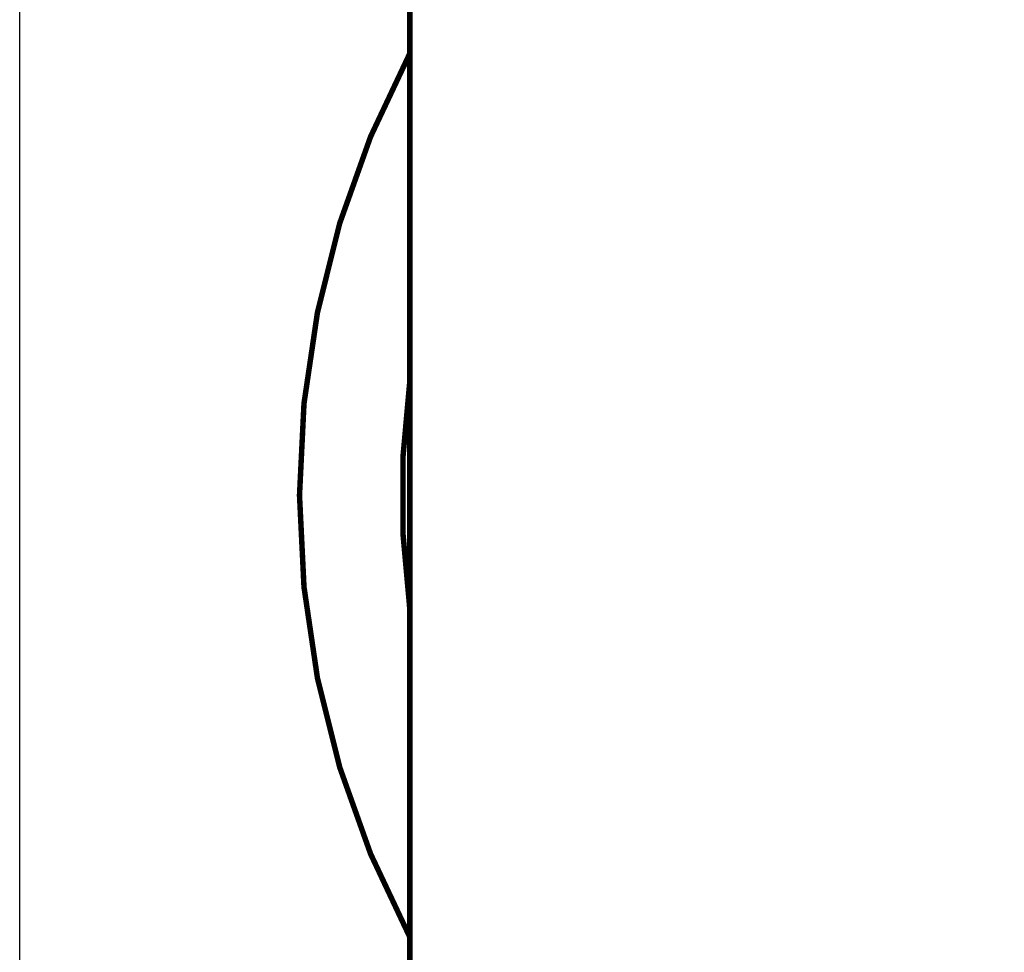
# Model space of a CAD drawing. Extents: x 0 to 20.3, y 0 to 15.5.
# Drawn here: x 0 to 1.8, y 8.1 to 9.8 of the extents above; entities that cross this region are included whole.
import ezdxf
from ezdxf.enums import TextEntityAlignment as Align

# ---------------------------------------------------------------- set-up
doc = ezdxf.new("R2010")
doc.units = 0
doc.header["$MEASUREMENT"] = 0
for name, color, linetype in [('FORMAT', 8, 'CONTINUOUS'), ('FORMATTEXT', 7, 'CONTINUOUS'), ('INFO', 7, 'CONTINUOUS')]:
    doc.layers.add(name, color=color, linetype=linetype)
doc.styles.add('ROMANS', font='romans.shx', dxfattribs={"width": 0.75})
doc.styles.add('SIMPLEX', font='SIMPLEX', dxfattribs={"width": 0.75, "height": 0.111111})
doc.styles.add('STYLE2', font='SIMPLEX', dxfattribs={"height": 0.1})
doc.styles.add('STYLE5', font='SIMPLEX', dxfattribs={"width": 0.625, "height": 0.1})
doc.styles.add('STYLE6', font='SIMPLEX', dxfattribs={"height": 0.0625})

# ---------------------------------------------------------------- blocks, each defined once
blk = doc.blocks.new('DWYERA')
at = {"layer": 'FORMAT'}
blk.add_line((0, 0), (0, 7.75), dxfattribs=at)
at = {"layer": 'FORMAT', "style": 'STYLE6', "flags": 4}
for tag, p in [('DECTOL', (9.27111, 1.69964)), ('ANGTOL', (8.57983, 1.59302))]:
    blk.add_attdef(tag, p, '', height=0.0625, dxfattribs=at)
at = {"layer": 'FORMATTEXT', "style": 'STYLE2', "flags": 4}
for tag, p in [('TOP_FR_NO', (8.85377, 7.77906)), ('MATERIALFR', (8.75, 1.34595)), ('MATERIALDESCR', (8.75, 1.17452)), ('T1L', (6.025, 1.07786)), ('FINISHFR', (8.75, 0.97948)), ('T2L', (6.025, 0.90643)), ('FINISHDESCR', (8.75, 0.80805)), ('T3L', (6.025, 0.73501)), ('T4L', (6.025, 0.56358)), ('APPDBY', (4.5375, 0.32))]:
    blk.add_attdef(tag, text='', height=0.1, dxfattribs=at).set_placement(p, align=Align.CENTER)
blk.add_attdef('SIDE_FR_NO', text='', height=0.1, rotation=90, dxfattribs=at).set_placement((10.26147, 6.63924), align=Align.CENTER)
at = {"layer": 'FORMATTEXT'}
for tag, height, style, p in [('SCALE', 0.1, 'STYLE6', (6.025, 1.55)), ('BYD', 0.0625, 'STYLE6', (3.9125, 1.39)), ('RBDN', 0.1, 'STYLE2', (0.1375, 1.325)), ('DATED', 0.0625, 'STYLE6', (3.9125, 1.29)), ('BYC', 0.0625, 'STYLE6', (3.9125, 1.14)), ('RBCN', 0.1, 'STYLE2', (0.1375, 1.075)), ('DATEC', 0.0625, 'STYLE6', (3.9125, 1.04)), ('BYB', 0.0625, 'STYLE6', (3.9125, 0.89)), ('RBBN', 0.1, 'STYLE2', (0.1375, 0.825)), ('DATEB', 0.0625, 'STYLE6', (3.9125, 0.79)), ('BYA', 0.0625, 'STYLE6', (3.9125, 0.64)), ('RBAN', 0.1, 'STYLE2', (0.1375, 0.575)), ('DATEA', 0.0625, 'STYLE6', (3.9125, 0.54))]:
    blk.add_attdef(tag, text='', height=height, dxfattribs=dict(at, style=style)).set_placement(p, align=Align.CENTER)
at = {"layer": 'FORMATTEXT', "style": 'ROMANS', "width": 0.75}
blk.add_attdef('WAS_PROJ#', (9.0173, 1.5125), '', height=0.0625, dxfattribs=at)
at = {"layer": 'FORMATTEXT', "style": 'STYLE6'}
for tag, p in [('REVBLKDTEXTTOP', (0.3595, 1.395)), ('REVBLKDTEXTBTTM', (0.3595, 1.28)), ('REVBLKCTEXTTOP', (0.3595, 1.145)), ('REVBLKCTEXTBTTM', (0.3595, 1.03)), ('REVBLKBTEXTTOP', (0.3595, 0.895)), ('REVBLKBTEXTBTTM', (0.3595, 0.78)), ('REVBLKATEXTTOP', (0.3595, 0.645)), ('REVBLKATEXTBTTM', (0.3595, 0.53))]:
    blk.add_attdef(tag, p, '', height=0.0625, dxfattribs=at)
at = {"layer": 'FORMATTEXT', "style": 'STYLE5', "width": 0.625, "flags": 4}
blk.add_attdef('DATE', text='', height=0.1, dxfattribs=at).set_placement((4.5375, 1.25), align=Align.CENTER)
at = {"layer": 'FORMATTEXT', "style": 'SIMPLEX', "width": 0.625, "flags": 4}
blk.add_attdef('DWG_FR#', (7.86991, 0.08607), '', height=0.2, dxfattribs=at)

msp = doc.modelspace()

# ---------------------------------------------------------------- linework, layer by layer
at = {"layer": 'INFO', "color": 7, "const_width": 0.01}
msp.add_lwpolyline([(0.7132, 7.9724), (0.7132, 9.8482), (3.685, 9.8482), (3.685, 7.9724)], close=True, dxfattribs=at)
for points in [[(0.7132, 9.718, 0.249621), (0.7132, 8.1027, 0.249621)], [(0.7901, 7.9724, 0.950325), (3.758, 9.697, 0.950325)], [(0.7132, 9.1176, 0.068016), (0.7132, 8.703, 0.068016)]]:
    msp.add_lwpolyline(points, format="xyb", dxfattribs=at)

# ---------------------------------------------------------------- block references
at = {"layer": 'FORMAT', "xscale": 2, "yscale": 2}
msp.add_blockref('DWYERA', (0, 0), dxfattribs=at)

doc.saveas('drawing.dxf')
